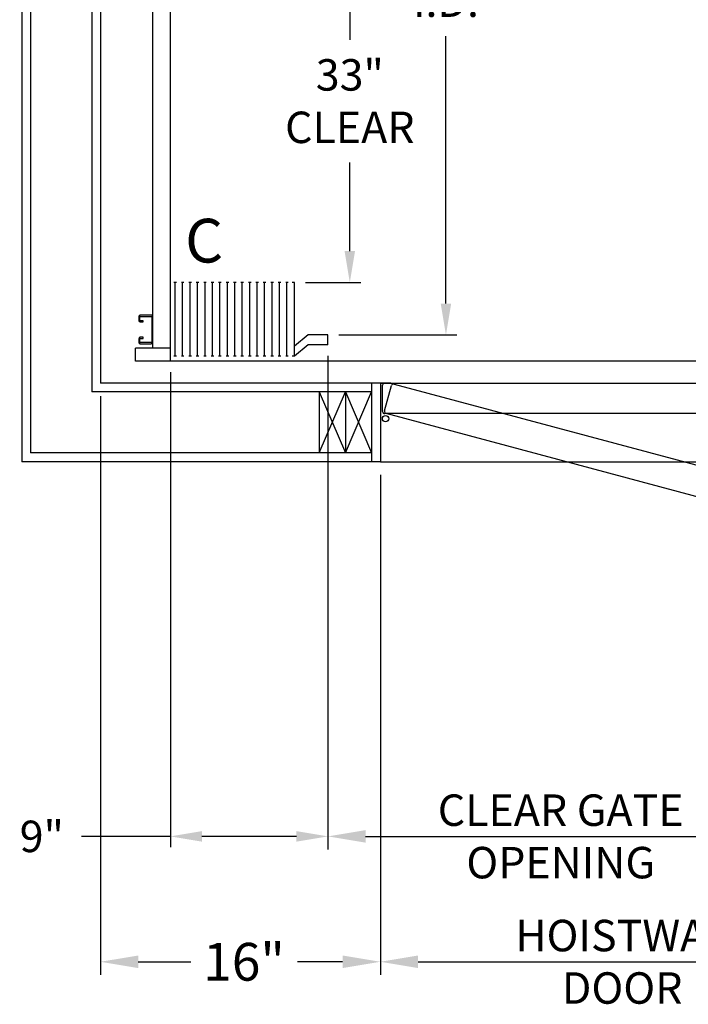
# Model space of a CAD drawing. Extents: x -322 to 414, y -91 to 242.
# Drawn here: x -319 to -281, y -28 to 28 of the extents above; entities that cross this region are included whole.
import ezdxf
from ezdxf.enums import TextEntityAlignment as Align

# ---------------------------------------------------------------- set-up
doc = ezdxf.new("R2010")
doc.units = 0
doc.header["$LTSCALE"] = 10
doc.header["$MEASUREMENT"] = 0
doc.header["$PDMODE"] = 98
doc.layers.get('0').update_dxf_attribs({"linetype": 'CONTINUOUS'})
doc.layers.get('DEFPOINTS').update_dxf_attribs({"linetype": 'CONTINUOUS'})
for name, color, linetype in [('CAB', 7, 'CONTINUOUS'), ('DIM', 1, 'CONTINUOUS'), ('DOOR', 2, 'CONTINUOUS'), ('DOOR CODE_NEW', 7, 'CONTINUOUS'), ('HW', 130, 'CONTINUOUS'), ('UNISTRUT', 7, 'CONTINUOUS')]:
    doc.layers.add(name, color=color, linetype=linetype)
doc.styles.add('ROMANT', font='romant')
doc.styles.add('SANSSERIF', font='sas_____.pfb')
doc.styles.get("Standard").update_dxf_attribs({"font": 'SIMPLEX.shx', "width": 0.85})
doc.dimstyles.get("Standard").update_dxf_attribs({"dimscale": 16, "dimtxt": 0.09375, "dimasz": 0.09375, "dimexe": 0.0625, "dimexo": 0.0625, "dimgap": 0.0625, "dimtad": 0, "dimtih": 1, "dimtoh": 1, "dimdec": 4, "dimzin": 4, "dimdsep": 46, "dimtxsty": 'Standard', "dimcen": 0.0625, "dimadec": 0, "dimazin": 0, "dimtfac": 1, "dimtdec": 4, "dimtofl": 0, "dimtmove": 0, "dimatfit": 3, "dimfxl": 1, "dimtolj": 1, "dimtzin": 0, "dimarcsym": 0})

# ---------------------------------------------------------------- blocks, each defined once
blk = doc.blocks.new('*D86')
at = {"layer": 'DEFPOINTS', "color": 0, "transparency": 16777216}
for p in [(-294.728, 46), (-294.728, 46), (-301.474, 10)]:
    blk.add_point(p, dxfattribs=at)
at = {"layer": 'DIM', "color": 0, "lineweight": -2, "transparency": 16777216}
for p, q in [((-294.728, 44.203), (-294.728, 34.102)), ((-294.728, 11.797), (-294.728, 27.084)), ((-300.849, 10), (-294.103, 10))]:
    blk.add_line(p, q, dxfattribs=at)
at = {"layer": 'DIM', "color": 0, "transparency": 16777216}
for points in [[(-295.027, 44.203), (-294.428, 44.203), (-294.728, 46)], [(-295.027, 11.797), (-294.428, 11.797), (-294.728, 10)]]:
    blk.add_solid(points, dxfattribs=at)
at = {"layer": 'DIM', "color": 0, "transparency": 16777216, "insert": (-294.728, 30.593), "char_height": 1.8, "attachment_point": 5}
blk.add_mtext('\\A1;36" \\PI.D.', dxfattribs=at)
blk = doc.blocks.new('*D88')
at = {"layer": 'DEFPOINTS', "color": 0, "transparency": 16777216}
for p in [(-298.474, 2.75), (-262.474, 2.75), (-298.474, -25.852)]:
    blk.add_point(p, dxfattribs=at)
at = {"layer": 'DIM', "color": 0, "lineweight": -2, "transparency": 16777216}
for p, q in [((-298.474, 2), (-298.474, -26.602)), ((-262.474, 2), (-262.474, -26.602)), ((-296.317, -25.852), (-278.928, -25.852)), ((-264.63, -25.852), (-272.481, -25.852))]:
    blk.add_line(p, q, dxfattribs=at)
at = {"layer": 'DIM', "color": 0, "transparency": 16777216}
for points in [[(-296.317, -25.493), (-296.317, -26.211), (-298.474, -25.852)], [(-264.63, -25.493), (-264.63, -26.211), (-262.474, -25.852)]]:
    blk.add_solid(points, dxfattribs=at)
at = {"layer": 'DIM', "color": 0, "transparency": 16777216, "insert": (-275.705, -25.852), "char_height": 2.16, "attachment_point": 5}
blk.add_mtext('\\A1;36"', dxfattribs=at)
blk = doc.blocks.new('*D90')
at = {"layer": 'DEFPOINTS', "color": 0, "transparency": 16777216}
for p in [(-301.474, 9.438), (-262.724, 8.969), (-301.474, -18.68)]:
    blk.add_point(p, dxfattribs=at)
at = {"layer": 'DIM', "color": 0, "lineweight": -2, "transparency": 16777216}
for p, q in [((-301.474, 8.688), (-301.474, -19.43)), ((-262.724, 8.219), (-262.724, -19.43)), ((-299.317, -18.68), (-280.423, -18.68)), ((-264.88, -18.68), (-266.895, -18.68))]:
    blk.add_line(p, q, dxfattribs=at)
at = {"layer": 'DIM', "color": 0, "transparency": 16777216}
for points in [[(-299.317, -18.321), (-299.317, -19.039), (-301.474, -18.68)], [(-264.88, -18.321), (-264.88, -19.039), (-262.724, -18.68)]]:
    blk.add_solid(points, dxfattribs=at)
at = {"layer": 'DIM', "color": 0, "transparency": 16777216, "insert": (-273.659, -18.68), "char_height": 2.16, "attachment_point": 5}
blk.add_mtext('\\A1;38 3/4"', dxfattribs=at)
blk = doc.blocks.new('*D91')
at = {"layer": 'DEFPOINTS', "color": 0, "transparency": 16777216}
for p in [(-301.474, 9.438), (-310.474, 8.5), (-310.474, -18.68)]:
    blk.add_point(p, dxfattribs=at)
at = {"layer": 'DIM', "color": 0, "lineweight": -2, "transparency": 16777216}
for p, q in [((-301.474, 8.813), (-301.474, -19.305)), ((-310.474, 7.875), (-310.474, -19.305)), ((-310.474, -18.68), (-315.558, -18.68)), ((-303.27, -18.68), (-308.677, -18.68))]:
    blk.add_line(p, q, dxfattribs=at)
at = {"layer": 'DIM', "color": 0, "transparency": 16777216}
for points in [[(-308.677, -18.38), (-308.677, -18.979), (-310.474, -18.68)], [(-303.27, -18.38), (-303.27, -18.979), (-301.474, -18.68)]]:
    blk.add_solid(points, dxfattribs=at)
at = {"layer": 'DIM', "color": 0, "transparency": 16777216, "insert": (-317.824, -18.68), "char_height": 1.8, "attachment_point": 5, "style": 'ROMANT'}
blk.add_mtext('\\A1;9"', dxfattribs=at)
blk = doc.blocks.new('*D92')
at = {"layer": 'DEFPOINTS', "color": 0, "transparency": 16777216}
for p in [(-314.474, 7.25), (-298.474, 2.75), (-314.474, -25.852)]:
    blk.add_point(p, dxfattribs=at)
at = {"layer": 'DIM', "color": 0, "lineweight": -2, "transparency": 16777216}
for p, q in [((-314.474, 6.5), (-314.474, -26.602)), ((-298.474, 2), (-298.474, -26.602)), ((-312.317, -25.852), (-309.316, -25.852)), ((-300.63, -25.852), (-303.219, -25.852))]:
    blk.add_line(p, q, dxfattribs=at)
at = {"layer": 'DIM', "color": 0, "transparency": 16777216}
for points in [[(-312.317, -25.493), (-312.317, -26.211), (-314.474, -25.852)], [(-300.63, -25.493), (-300.63, -26.211), (-298.474, -25.852)]]:
    blk.add_solid(points, dxfattribs=at)
at = {"layer": 'DIM', "color": 0, "transparency": 16777216, "insert": (-306.268, -25.852), "char_height": 2.16, "attachment_point": 5}
blk.add_mtext('\\A1;16"', dxfattribs=at)
blk = doc.blocks.new('A$C2FFC5E0C')
at = {"layer": 'UNISTRUT', "linetype": 'Continuous'}
for p, q in [((0, 1.538), (0, 1.337)), ((0.067, 1.337), (0.067, 1.538)), ((0.725, 1.625), (0.087, 1.625)), ((0.087, 1.558), (0.725, 1.558)), ((0.25, 1.317), (0.087, 1.317)), ((0.087, 1.25), (0.25, 1.25)), ((0.25, 1.25), (0.25, 1.317)), ((0.745, 1.538), (0.745, 0.097)), ((0.813, 0.097), (0.813, 1.538)), ((0, 0.288), (0, 0.087)), ((0.067, 0.087), (0.067, 0.288)), ((0.25, 0.375), (0.087, 0.375)), ((0.087, 0.308), (0.25, 0.308)), ((0.715, 0.067), (0.087, 0.067)), ((0.087, 0), (0.715, 0)), ((0.25, 0.308), (0.25, 0.375))]:
    blk.add_line(p, q, dxfattribs=at)
for centre, radius, start, end in [((0.087, 1.538), 0.0873, 90, 180), ((0.087, 1.337), 0.0873, 180, 270), ((0.087, 1.538), 0.02, 90, 180), ((0.087, 1.337), 0.02, 180, 270), ((0.725, 1.538), 0.0873, 0, 90), ((0.725, 1.538), 0.02, 0, 90), ((0.087, 0.288), 0.0873, 90, 180), ((0.087, 0.087), 0.0873, 180, 270), ((0.087, 0.288), 0.02, 90, 180), ((0.087, 0.087), 0.02, 180, 270), ((0.715, 0.097), 0.0973, 270, 0), ((0.715, 0.097), 0.03, 270, 0)]:
    blk.add_arc(centre, radius, start, end, dxfattribs=at)
blk = doc.blocks.new('*D99')
at = {"layer": 'DEFPOINTS', "color": 0, "transparency": 16777216}
for p in [(-300.221, 46), (-300.221, 46), (-303.386, 13)]:
    blk.add_point(p, dxfattribs=at)
at = {"layer": 'DIM', "color": 0, "lineweight": -2, "transparency": 16777216}
for p, q in [((-300.221, 44.203), (-300.221, 26.886)), ((-300.221, 14.797), (-300.221, 19.868)), ((-302.761, 13), (-299.596, 13))]:
    blk.add_line(p, q, dxfattribs=at)
at = {"layer": 'DIM', "color": 0, "transparency": 16777216}
for points in [[(-300.52, 44.203), (-299.921, 44.203), (-300.221, 46)], [(-300.52, 14.797), (-299.921, 14.797), (-300.221, 13)]]:
    blk.add_solid(points, dxfattribs=at)
at = {"layer": 'DIM', "color": 0, "transparency": 16777216, "insert": (-300.221, 23.377), "char_height": 1.8, "attachment_point": 5}
blk.add_mtext('\\A1;33" \\PCLEAR', dxfattribs=at)

msp = doc.modelspace()

# ---------------------------------------------------------------- linework, layer by layer
at = {"layer": 'CAB'}
for p, q in [((-311.47362, 9.25), (-311.47362, 47)), ((-310.47362, 8.5), (-310.47362, 47)), ((-310.12606, 13), (-310.27492, 13)), ((-310.20049, 8.79199), (-310.20049, 13)), ((-309.70012, 13), (-309.84899, 13)), ((-309.77456, 8.79199), (-309.77456, 13)), ((-309.27419, 13), (-309.42305, 13)), ((-309.34862, 8.79199), (-309.34862, 13)), ((-308.84825, 13), (-308.99712, 13)), ((-308.92268, 8.79199), (-308.92268, 13)), ((-308.42231, 13), (-308.57118, 13)), ((-308.49675, 8.79199), (-308.49675, 13)), ((-307.99638, 13), (-308.14524, 13)), ((-308.07081, 8.79199), (-308.07081, 13)), ((-307.57044, 13), (-307.71931, 13)), ((-307.64487, 8.79199), (-307.64487, 13)), ((-307.14451, 13), (-307.29337, 13)), ((-307.21894, 8.79199), (-307.21894, 13)), ((-306.71857, 13), (-306.86743, 13)), ((-306.793, 8.79199), (-306.793, 13)), ((-306.29263, 13), (-306.4415, 13)), ((-306.36707, 8.79199), (-306.36707, 13)), ((-305.8667, 13), (-306.01556, 13)), ((-305.94113, 8.79199), (-305.94113, 13)), ((-305.44076, 13), (-305.58963, 13)), ((-305.51519, 8.79199), (-305.51519, 13)), ((-305.01483, 13), (-305.16369, 13)), ((-305.08926, 8.79199), (-305.08926, 13)), ((-304.58889, 13), (-304.73775, 13)), ((-304.66332, 8.79199), (-304.66332, 13)), ((-304.16295, 13), (-304.31182, 13)), ((-304.23739, 8.79199), (-304.23739, 13)), ((-303.73702, 13), (-303.88588, 13)), ((-303.81145, 8.79199), (-303.81145, 13)), ((-303.38551, 13), (-303.50957, 13)), ((-303.38551, 8.79199), (-303.38551, 13)), ((-302.59862, 10), (-303.38551, 9.35449)), ((-301.47362, 10), (-302.59862, 10)), ((-301.47362, 9.4375), (-301.47362, 10)), ((-310.47362, 9.25), (-312.47362, 9.25)), ((-312.47362, 8.5), (-312.47362, 9.25)), ((-302.59862, 9.4375), (-303.38551, 8.79199)), ((-301.47362, 9.4375), (-302.59862, 9.4375)), ((-260.47362, 8.5), (-312.47362, 8.5)), ((-310.12606, 8.79199), (-310.27492, 8.79199)), ((-309.70012, 8.79199), (-309.84899, 8.79199)), ((-309.27419, 8.79199), (-309.42305, 8.79199)), ((-308.84825, 8.79199), (-308.99712, 8.79199)), ((-308.42231, 8.79199), (-308.57118, 8.79199)), ((-307.99638, 8.79199), (-308.14524, 8.79199)), ((-307.57044, 8.79199), (-307.71931, 8.79199)), ((-307.14451, 8.79199), (-307.29337, 8.79199)), ((-306.71857, 8.79199), (-306.86743, 8.79199)), ((-306.29263, 8.79199), (-306.4415, 8.79199)), ((-305.8667, 8.79199), (-306.01556, 8.79199)), ((-305.44076, 8.79199), (-305.58963, 8.79199)), ((-305.01483, 8.79199), (-305.16369, 8.79199)), ((-304.58889, 8.79199), (-304.73775, 8.79199)), ((-304.16295, 8.79199), (-304.31182, 8.79199)), ((-303.73702, 8.79199), (-303.88588, 8.79199)), ((-303.38551, 8.79199), (-303.50957, 8.79199))]:
    msp.add_line(p, q, dxfattribs=at)
at = {"layer": 'DOOR', "color": 2}
for p, q in [((-298.97362, 7.25), (-298.97362, 2.75)), ((-298.47362, 7.25), (-298.47362, 2.75)), ((-298.47362, 7.25), (-298.47362, 2.75))]:
    msp.add_line(p, q, dxfattribs=at)
at = {"layer": 'DOOR CODE_NEW', "color": 2}
for p, q in [((-298.47362, 7.25), (-298.47362, 2.75)), ((-298.47362, 7.25), (-298.47362, 2.75)), ((-298.47362, 7.25), (-262.47362, 7.25)), ((-298.47362, 7.25), (-298.47362, 5.21485)), ((-297.87362, 7.25), (-298.47362, 7.25)), ((-298.34862, 5.625), (-298.34862, 7.125)), ((-298.23587, 5.65473), (-297.84764, 7.10362)), ((-298.22362, 7.25), (-270.65862, 7.25)), ((-297.69455, 7.19201), (-271.0688, 0.05766)), ((-262.72362, 5.5), (-298.22362, 5.5)), ((-263.85711, -3.68644), (-298.14748, 5.50164)), ((-298.47362, 2.75), (-262.47362, 2.75))]:
    msp.add_line(p, q, dxfattribs=at)
msp.add_circle((-298.17932, 5.21166), 0.182, dxfattribs=at)
msp.add_circle((-298.17932, 5.21166), 0.182, dxfattribs=at)
for centre, start, end in [((-298.22362, 7.125), 90, 180), ((-297.7269, 7.07127), 75, 165), ((-298.11513, 5.62238), 165, 255), ((-298.22362, 5.625), 180, 270)]:
    msp.add_arc(centre, 0.125, start, end, dxfattribs=at)
at = {"layer": 'HW'}
for p, q in [((-318.97362, 59.25), (-318.97362, 2.75)), ((-318.47362, 58.75), (-318.47362, 3.25)), ((-314.97362, 55.25), (-314.97362, 6.75)), ((-314.47362, 54.75), (-314.47362, 7.25)), ((-298.47362, 7.25), (-314.47362, 7.25)), ((-298.97362, 6.75), (-314.97362, 6.75)), ((-301.97362, 3.25), (-300.47362, 6.75)), ((-301.97362, 6.75), (-300.47362, 3.25)), ((-301.97362, 6.75), (-301.97362, 3.25)), ((-300.47362, 6.75), (-298.97362, 3.25)), ((-300.47362, 3.25), (-298.97362, 6.75)), ((-300.47362, 6.75), (-300.47362, 3.25)), ((-298.97362, 3.25), (-318.47362, 3.25)), ((-298.47362, 2.75), (-318.97362, 2.75))]:
    msp.add_line(p, q, dxfattribs=at)

# ---------------------------------------------------------------- block references
msp.add_blockref('A$C2FFC5E0C', (-312.28612, 9.5))

# ---------------------------------------------------------------- texts
at = {"layer": 'DIM', "style": 'SANSSERIF'}
msp.add_text('C', height=2.5, dxfattribs=at).set_placement((-308.54802, 15.07111), align=Align.MIDDLE)
at = {"layer": 'DIM', "char_height": 2.16, "attachment_point": 5}
for s, insert in [('\\A1;{\\Fromanc|c0;\\H0.83333x;CLEAR GATE\\POPENING}', (-288.16842, -18.67995)), ('\\A1;{\\Fromanc|c0;\\H0.83333x;HOISTWAY\\PDOOR}', (-284.65471, -25.8521))]:
    msp.add_mtext(s, dxfattribs=dict(at, insert=insert))

# ---------------------------------------------------------------- dimensions: what is measured, and where the dimension line sits
at = {"layer": 'DIM'}
for base, p1, p2, text, picture, middle in [((-300.2206, 46), (-303.38551, 13), (-300.2206, 46), '<> \\PCLEAR', '*D99', (-300.2206, 23.37735)), ((-294.72787, 46), (-301.47362, 10), (-294.72787, 46), '<> \\PI.D.', '*D86', (-294.72787, 30.59314))]:
    dim = msp.add_linear_dim(base=base, p1=p1, p2=p2, angle=90, text=text, dimstyle='Standard', override={"dimscale": 10, "dimtxt": 0.18, "dimasz": 0.179688, "dimgap": 0.09375, "dimlunit": 5, "dimpost": '"', "dimfrac": 2}, dxfattribs=at)
    dim.commit()
    dim.dimension.update_dxf_attribs({"geometry": picture, "text_midpoint": middle, "dimtype": 160})
for base, p1, p2, override, picture, middle in [((-310.47362, -18.67995), (-301.47362, 9.4375), (-310.47362, 8.5), {"dimscale": 10, "dimtxt": 0.18, "dimasz": 0.179688, "dimgap": 0.09375, "dimlunit": 5, "dimpost": '"', "dimtxsty": 'ROMANT', "dimfrac": 2}, '*D91', (-317.8243, -18.67995)), ((-301.47362, -18.67995), (-262.72362, 8.96875), (-301.47362, 9.4375), {"dimscale": 12, "dimtxt": 0.18, "dimasz": 0.179688, "dimgap": 0.09375, "dimlunit": 5, "dimpost": '"', "dimfrac": 2}, '*D90', (-273.65906, -18.67995)), ((-314.47362, -25.8521), (-298.47362, 2.75), (-314.47362, 7.25), {"dimscale": 12, "dimtxt": 0.18, "dimasz": 0.179688, "dimgap": 0.09375, "dimlunit": 5, "dimpost": '"', "dimfrac": 2}, '*D92', (-306.26755, -25.8521)), ((-298.47362, -25.8521), (-262.47362, 2.75), (-298.47362, 2.75), {"dimscale": 12, "dimtxt": 0.18, "dimasz": 0.179688, "dimgap": 0.09375, "dimlunit": 5, "dimpost": '"', "dimfrac": 2}, '*D88', (-275.70466, -25.8521))]:
    dim = msp.add_linear_dim(base=base, p1=p1, p2=p2, angle=180, dimstyle='Standard', override=override, dxfattribs=at)
    dim.commit()
    dim.dimension.update_dxf_attribs({"geometry": picture, "text_midpoint": middle, "dimtype": 160})

doc.saveas('drawing.dxf')
